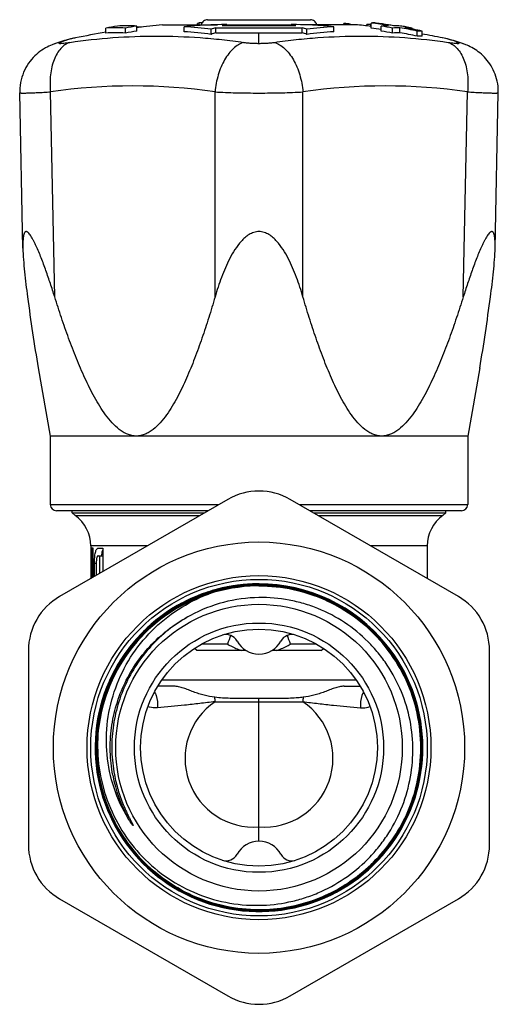
# Model space of a CAD drawing. Units: millimetres. Extents: x 0 to 420, y 0 to 297.
# Drawn here: x 226 to 264, y 111 to 190 of the extents above; entities that cross this region are included whole.
import ezdxf

# ---------------------------------------------------------------- set-up
doc = ezdxf.new("R2010")
doc.units = ezdxf.units.MM
doc.header["$LTSCALE"] = 23.1
doc.layers.get('0').update_dxf_attribs({"linetype": 'CONTINUOUS'})
doc.layers.add('A_STD', color=7, linetype='CONTINUOUS')
doc.layers.add('E_STD', color=7, linetype='CONTINUOUS')

msp = doc.modelspace()

# ---------------------------------------------------------------- linework, layer by layer
at = {"color": 7, "linetype": 'Continuous'}
for p, q in [((240.813, 189.684), (249.079, 189.684)), ((232.658, 188.609), (232.658, 189.015)), ((234.221, 188.609), (234.221, 189.015)), ((235.142, 188.771), (235.142, 189.176)), ((235.399, 189.073), (235.399, 189.089)), ((238.946, 188.719), (238.946, 189.124)), ((240.007, 189.284), (240.007, 189.37)), ((240.152, 189.284), (240.152, 189.427)), ((241.102, 188.509), (241.102, 188.916)), ((241.477, 188.636), (241.477, 189.042)), ((241.477, 189.042), (248.415, 189.042)), ((247.899, 189.203), (241.993, 189.203)), ((242.368, 189.203), (242.368, 189.311)), ((247.524, 189.203), (247.524, 189.311)), ((248.415, 188.636), (248.415, 189.042)), ((248.79, 188.509), (248.79, 188.916)), ((250.946, 188.719), (250.946, 189.124)), ((251.744, 189.284), (251.744, 189.368)), ((252.071, 189.284), (252.071, 189.361)), ((253.6, 189.181), (253.6, 189.301)), ((253.928, 189.143), (253.928, 189.282)), ((253.928, 189.282), (253.956, 189.275)), ((253.956, 189.014), (253.956, 189.418)), ((254.75, 188.771), (254.75, 189.176)), ((255.671, 188.609), (255.671, 189.015)), ((256.257, 188.635), (256.257, 189.04)), ((257.234, 188.93), (257.234, 189.015)), ((230.241, 188.23), (230.237, 188.229)), ((241.477, 188.636), (248.415, 188.636)), ((257.638, 188.365), (257.638, 188.772)), ((258.028, 188.365), (258.028, 188.772)), ((259.815, 188.195), (259.65, 188.23)), ((259.657, 188.228), (259.651, 188.23)), ((228.411, 187.698), (228.41, 187.698)), ((261.481, 187.698), (261.483, 187.698)), ((225.999, 171.352), (225.743, 183.825)), ((263.893, 171.353), (264.149, 183.825)), ((240.855, 150.284), (228.696, 150.284)), ((229.946, 150.11), (229.946, 150.284)), ((229.946, 150.11), (230.186, 149.909)), ((229.946, 150.11), (240.554, 150.11)), ((261.196, 150.284), (249.037, 150.284)), ((249.338, 150.11), (259.946, 150.11)), ((259.946, 150.11), (259.946, 150.284)), ((231.459, 147.284), (231.446, 147.284)), ((231.449, 147.284), (231.449, 144.853)), ((231.541, 147.284), (231.541, 144.906)), ((231.626, 147.284), (231.541, 147.284)), ((231.626, 144.956), (231.626, 147.284)), ((232.052, 147.284), (232.406, 147.284)), ((232.406, 147.284), (232.406, 145.406)), ((231.449, 146.306), (231.479, 146.306)), ((232.052, 146.684), (232.406, 146.684)), ((232.183, 145.277), (232.183, 146.684)), ((231.74, 145.021), (231.74, 146.084)), ((231.881, 146.084), (231.881, 145.103)), ((241.607, 143.992), (241.594, 143.989)), ((243.894, 139.084), (239.946, 139.084)), ((242.415, 139.584), (240.33, 139.584)), ((249.946, 139.084), (245.998, 139.084)), ((249.56, 139.584), (247.477, 139.584)), ((238.118, 136.209), (236.825, 136.209)), ((251.774, 136.209), (253.065, 136.209)), ((246.857, 135.234), (243.035, 135.234)), ((244.946, 134.969), (244.946, 135.234)), ((244.959, 118.17), (244.946, 118.17)), ((244.996, 118.216), (245.022, 118.216))]:
    msp.add_line(p, q, dxfattribs=at)
at = {"color": 9, "linetype": 'Continuous'}
for p, q in [((244.946, 189.203), (244.946, 189.284)), ((230.238, 188.229), (230.208, 188.223)), ((244.946, 187.785), (244.946, 188.636)), ((259.665, 188.227), (259.656, 188.229)), ((228.552, 167.446), (228.215, 183.892)), ((241.42, 167.446), (241.42, 183.892)), ((248.472, 167.446), (248.472, 183.892)), ((261.34, 167.446), (261.677, 183.892)), ((228.196, 150.784), (241.721, 150.784)), ((248.171, 150.784), (261.696, 150.784)), ((230.186, 149.909), (240.206, 149.909)), ((249.686, 149.909), (259.706, 149.909)), ((235.973, 147.465), (231.446, 147.465)), ((258.446, 147.465), (253.919, 147.465)), ((231.74, 146.084), (231.881, 146.084)), ((237.168, 136.734), (252.723, 136.734))]:
    msp.add_line(p, q, dxfattribs=at)
at = {"color": 7, "linetype": 'Continuous'}
for points in [[(230.242, 188.23), (230.078, 188.196), (229.832, 188.14), (229.586, 188.078), (229.341, 188.01), (229.096, 187.936)], [(260.799, 187.936), (260.553, 188.009), (260.307, 188.077), (260.061, 188.139), (259.815, 188.195)], [(228.41, 187.698), (228.353, 187.676), (228.224, 187.623), (228.09, 187.562), (227.948, 187.493), (227.802, 187.414), (227.655, 187.327), (227.51, 187.233), (227.366, 187.13), (227.224, 187.02), (227.086, 186.902), (226.951, 186.775), (226.819, 186.64), (226.692, 186.498), (226.571, 186.346), (226.455, 186.187), (226.345, 186.019), (226.242, 185.844), (226.147, 185.66), (226.06, 185.469), (225.982, 185.271), (225.914, 185.066), (225.856, 184.855), (225.81, 184.637), (225.775, 184.414), (225.752, 184.186), (225.743, 183.953), (225.743, 183.823)], [(229.096, 187.936), (228.851, 187.857), (228.607, 187.772), (228.411, 187.698)], [(261.481, 187.698), (261.289, 187.77), (261.044, 187.856), (260.799, 187.936)], [(264.149, 183.823), (264.149, 183.929), (264.143, 184.139), (264.125, 184.345), (264.098, 184.547), (264.061, 184.745), (264.014, 184.938), (263.959, 185.126), (263.896, 185.309), (263.825, 185.486), (263.746, 185.658), (263.661, 185.823), (263.57, 185.982), (263.473, 186.134), (263.371, 186.28), (263.264, 186.42), (263.152, 186.552), (263.037, 186.678), (262.918, 186.798), (262.796, 186.91), (262.672, 187.016), (262.545, 187.116), (262.416, 187.209), (262.285, 187.297), (262.154, 187.377), (262.023, 187.451), (261.893, 187.518), (261.767, 187.579), (261.647, 187.632), (261.532, 187.679), (261.483, 187.698)]]:
    msp.add_lwpolyline(points, dxfattribs=at)
for radius in [13.8, 13.5, 11.5, 10, 9.5]:
    msp.add_circle((244.946, 131.284), radius, dxfattribs=at)
for centre, radius, start, end in [((240.813, 189.168), 0.515, 90.00317, 93.99326), ((249.079, 189.168), 0.515, 86.00674, 89.99683), ((244.215, 125.757), 64.305, 99.52075, 100.35342), ((233.44, 177.676), 11.366, 86.05768, 93.94232), ((234.36, 177.812), 11.391, 86.0662, 93.9338), ((245.778, 125.757), 64.305, 99.52075, 100.35342), ((236.108, 153.879), 35.217, 91.15221, 91.57177), ((235.094, 163.132), 25.959, 89.09335, 89.32621), ((244.723, 114.709), 74.639, 91.80827, 94.43939), ((236.593, 153.565), 35.637, 82.73132, 86.21395), ((243.971, 179.489), 10.646, 111.02124, 111.86276), ((241.586, 123.425), 66.017, 91.05375, 91.24485), ((248.062, 168.869), 21.221, 108.07744, 109.14583), ((247.87, 169.48), 20.58, 105.50684, 106.59321), ((245.169, 114.709), 74.639, 85.56061, 88.19173), ((242.022, 169.48), 20.58, 73.40679, 74.49316), ((241.83, 168.869), 21.221, 70.85417, 71.92256), ((253.304, 153.51), 35.692, 93.78872, 97.26601), ((250.867, 139.247), 50.129, 88.62348, 88.99807), ((245.905, 163.778), 26.315, 75.75119, 76.44841), ((250.864, 139.175), 50.2, 86.50078, 86.87538), ((254.151, 178.007), 11.412, 89.01908, 90.98092), ((244.714, 125.845), 64.241, 80.48235, 81.72884), ((244.717, 125.804), 63.882, 80.96368, 81.68468), ((245.107, 125.859), 64.226, 80.82627, 81.72893), ((255.533, 177.795), 11.408, 90.98545, 93.932), ((244.114, 125.757), 64.305, 79.64658, 80.47925), ((245.099, 125.811), 64.275, 80.48248, 80.82633), ((256.453, 177.658), 11.384, 90.9876, 93.94051), ((255.531, 177.795), 11.408, 86.068, 89.01455), ((244.682, 125.665), 64.424, 78.39898, 79.64988), ((245.68, 125.778), 64.284, 80.11261, 80.47932), ((245.073, 125.665), 64.424, 78.39898, 79.64988), ((256.451, 177.658), 11.384, 86.05949, 89.0124), ((245.674, 125.742), 64.321, 79.64663, 80.11259), ((233.44, 177.332), 11.304, 86.03607, 93.96393), ((245.779, 125.693), 63.969, 99.57183, 100.40901), ((236.587, 153.296), 35.501, 82.69442, 86.19055), ((248.067, 168.556), 21.134, 108.17011, 109.2435), ((241.825, 168.556), 21.134, 70.7565, 71.82989), ((253.299, 153.351), 35.446, 93.80673, 97.3083), ((244.113, 125.693), 63.969, 79.59099, 80.42817), ((256.453, 177.314), 11.322, 90.99303, 93.96209), ((244.682, 125.601), 64.088, 78.33663, 79.59434), ((257.833, 177.461), 11.313, 89.01055, 90.98945), ((257.833, 177.116), 11.251, 89.00508, 90.99492), ((228.696, 150.784), 0.5, 180, 270), ((261.196, 150.784), 0.5, 270, 360), ((228.446, 147.465), 3, 0, 54.54946), ((261.446, 147.465), 3, 125.45054, 180), ((244.946, 131.284), 13.15, 105.93401, 39.20056), ((244.955, 131.285), 12.982, 91.57356, 108.26615), ((244.955, 131.285), 12.972, 91.03199, 108.26688), ((244.946, 131.284), 13.15, 89.99901, 104.78095), ((244.955, 131.285), 13.141, 90.51332, 104.75804), ((244.955, 131.278), 12.99, 91.0332, 91.57503), ((244.955, 131.284), 12.984, 90.0404, 91.03324), ((244.955, 131.304), 13.122, 90.03525, 90.51338), ((244.954, 131.28), 13.1, 39.23362, 90.03633), ((244.954, 131.28), 13.146, 39.23685, 90.03326), ((244.946, 131.284), 12.97, 108.22764, 173.80802), ((244.952, 131.291), 12.976, 108.58851, 173.84267), ((245.134, 131.333), 11.995, 90.89825, 118.35909), ((244.957, 131.28), 12.988, 108.2678, 108.59465), ((242.304, 139.363), 1, 28.27371, 108.10947), ((244.946, 140.784), 2, 208.27371, 331.72629), ((247.588, 139.363), 1, 72.64213, 151.72629), ((244.948, 131.275), 13.108, 352.27714, 39.23407), ((244.946, 121.784), 2, 28.27371, 151.72629), ((244.938, 131.288), 13.128, 221.58378, 270.03652), ((244.938, 131.288), 13.118, 221.58352, 270.03645), ((242.304, 123.205), 1, 251.89053, 331.72629), ((247.588, 123.205), 1, 208.27371, 283.14401), ((244.937, 131.241), 13.015, 270.0393, 270.37086), ((244.937, 131.284), 13.068, 270.03925, 270.26025), ((244.937, 131.24), 13.081, 270.03911, 270.37644), ((244.937, 131.284), 13.114, 270.09436, 270.3706)]:
    msp.add_arc(centre, radius, start, end, dxfattribs=at)
at = {"color": 9, "linetype": 'Continuous'}
for centre, radius, start, end in [((229.692, 184.346), 3.589, 101.30589, 110.91367), ((260.2, 184.346), 3.589, 69.08641, 78.69414), ((234.817, 138.481), 45.889, 81.72752, 98.27248), ((255.075, 138.481), 45.889, 81.72752, 98.27248), ((226.394, 134.738), 15.028, 0.8798, 2.23743), ((263.498, 134.738), 15.028, 177.76257, 179.1202), ((244.943, 131.292), 11.937, 190.62676, 208.53687)]:
    msp.add_arc(centre, radius, start, end, dxfattribs=at)
at = {"color": 7, "linetype": 'Continuous'}
for centre, major_axis, ratio, start_param, end_param in [((244.946, 148.885), (0, 37.091), 0.36397, -4.669218, -4.604667), ((244.946, 147.13), (0, 37.091), 0.36397, -4.690165, -4.651309), ((244.946, 111.892), (0, 31.192), 0.176327, 0.426324, 0.478271), ((244.946, 111.892), (0, 31.192), 0.176327, -0.478271, -0.426313)]:
    msp.add_ellipse(centre, major_axis=major_axis, ratio=ratio, start_param=start_param, end_param=end_param, dxfattribs=at)
for points, knots in [([(240.813, 189.684), (240.756, 189.684), (240.64, 189.664), (240.487, 189.58), (240.371, 189.449), (240.327, 189.34), (240.316, 189.284)], [0, 0, 0, 0, 0.250036, 0.500034, 0.750005, 1, 1, 1, 1]), ([(249.576, 189.284), (249.565, 189.34), (249.521, 189.449), (249.405, 189.58), (249.252, 189.664), (249.136, 189.684), (249.079, 189.684)], [0, 0, 0, 0, 0.249995, 0.499966, 0.749964, 1, 1, 1, 1]), ([(228.552, 167.446), (228.44, 167.801), (228.269, 168.332), (228.032, 169.034), (227.85, 169.553), (227.665, 170.064), (227.475, 170.566), (227.279, 171.052), (227.109, 171.445), (226.969, 171.744), (226.864, 171.956), (226.757, 172.153), (226.649, 172.331), (226.543, 172.483), (226.452, 172.586), (226.378, 172.645), (226.328, 172.672), (226.28, 172.686), (226.218, 172.682), (226.164, 172.64), (226.126, 172.581), (226.088, 172.5), (226.054, 172.374), (226.026, 172.203), (226.009, 172.011), (225.999, 171.804), (225.996, 171.585), (225.997, 171.435), (225.999, 171.359)], [0, 0, 0, 0, 0.155132, 0.232082, 0.308458, 0.384068, 0.458626, 0.531675, 0.602433, 0.636541, 0.669465, 0.700768, 0.729893, 0.75595, 0.777901, 0.787014, 0.794848, 0.80158, 0.807637, 0.820267, 0.827968, 0.836787, 0.857556, 0.881842, 0.908799, 0.937775, 0.968288, 1, 1, 1, 1]), ([(248.472, 167.446), (248.394, 167.71), (248.231, 168.235), (247.958, 169.013), (247.652, 169.78), (247.301, 170.529), (246.892, 171.25), (246.482, 171.81), (246.089, 172.204), (245.752, 172.456), (245.369, 172.638), (244.946, 172.707), (244.523, 172.638), (244.139, 172.456), (243.803, 172.204), (243.41, 171.81), (242.999, 171.25), (242.591, 170.529), (242.24, 169.78), (241.934, 169.013), (241.661, 168.235), (241.498, 167.71), (241.42, 167.446)], [0, 0, 0, 0, 0.062131, 0.124283, 0.186468, 0.24871, 0.311048, 0.373558, 0.404963, 0.436499, 0.468194, 0.500004, 0.531812, 0.563504, 0.595038, 0.626443, 0.688952, 0.751291, 0.813533, 0.875717, 0.937869, 1, 1, 1, 1]), ([(263.893, 171.359), (263.894, 171.436), (263.896, 171.585), (263.893, 171.804), (263.883, 172.011), (263.865, 172.203), (263.838, 172.374), (263.804, 172.5), (263.766, 172.581), (263.728, 172.64), (263.674, 172.682), (263.612, 172.686), (263.563, 172.672), (263.514, 172.644), (263.44, 172.586), (263.349, 172.482), (263.242, 172.331), (263.135, 172.153), (263.028, 171.956), (262.923, 171.744), (262.782, 171.445), (262.613, 171.052), (262.417, 170.566), (262.227, 170.064), (262.042, 169.553), (261.86, 169.034), (261.623, 168.332), (261.452, 167.801), (261.34, 167.446)], [0, 0, 0, 0, 0.031713, 0.062224, 0.091202, 0.118156, 0.142446, 0.16321, 0.172031, 0.179732, 0.192358, 0.198415, 0.205147, 0.212986, 0.2221, 0.244048, 0.270108, 0.299231, 0.330536, 0.363459, 0.397567, 0.468325, 0.541374, 0.615932, 0.691542, 0.767918, 0.844867, 1, 1, 1, 1]), ([(225.999, 171.359), (226.005, 171.051), (226.041, 170.417), (226.161, 169.112), (226.284, 168.117), (226.373, 167.446)], [0, 0, 0, 0, 0.235462, 0.483845, 1, 1, 1, 1]), ([(263.519, 167.446), (263.608, 168.117), (263.731, 169.112), (263.851, 170.417), (263.887, 171.051), (263.893, 171.359)], [0, 0, 0, 0, 0.516156, 0.764539, 1, 1, 1, 1]), ([(226.373, 167.446), (226.501, 166.483), (226.767, 164.579), (227.068, 162.679), (227.233, 161.743)], [0, 0, 0, 0, 0.505365, 1, 1, 1, 1]), ([(235.101, 156.284), (234.98, 156.284), (234.735, 156.31), (234.381, 156.42), (234.044, 156.592), (233.617, 156.887), (233.134, 157.349), (232.623, 157.984), (232.16, 158.675), (231.735, 159.403), (231.341, 160.156), (230.848, 161.189), (230.283, 162.514), (229.664, 164.136), (229.088, 165.782), (228.728, 166.89), (228.552, 167.446)], [0, 0, 0, 0, 0.026968, 0.054357, 0.082358, 0.111021, 0.170015, 0.230759, 0.292681, 0.355412, 0.418722, 0.482458, 0.610831, 0.740041, 0.869818, 1, 1, 1, 1]), ([(241.42, 167.446), (241.256, 166.89), (240.918, 165.782), (240.376, 164.136), (239.791, 162.515), (239.253, 161.19), (238.781, 160.157), (238.402, 159.403), (237.992, 158.675), (237.544, 157.984), (237.046, 157.349), (236.572, 156.887), (236.15, 156.592), (235.817, 156.42), (235.465, 156.31), (235.221, 156.284), (235.101, 156.284)], [0, 0, 0, 0, 0.130383, 0.260313, 0.389616, 0.518004, 0.581712, 0.644966, 0.707611, 0.769413, 0.830006, 0.888847, 0.917448, 0.945437, 0.972882, 1, 1, 1, 1]), ([(254.791, 156.284), (254.671, 156.284), (254.427, 156.31), (254.075, 156.42), (253.741, 156.592), (253.32, 156.887), (252.846, 157.349), (252.348, 157.984), (251.899, 158.675), (251.49, 159.403), (251.111, 160.157), (250.639, 161.19), (250.101, 162.515), (249.516, 164.136), (248.974, 165.782), (248.636, 166.89), (248.472, 167.446)], [0, 0, 0, 0, 0.027118, 0.054564, 0.082552, 0.111154, 0.169994, 0.230587, 0.292389, 0.355034, 0.418288, 0.481996, 0.610384, 0.739687, 0.869617, 1, 1, 1, 1]), ([(261.34, 167.446), (261.164, 166.89), (260.804, 165.782), (260.228, 164.136), (259.609, 162.514), (259.044, 161.189), (258.551, 160.157), (258.157, 159.403), (257.732, 158.675), (257.269, 157.984), (256.758, 157.349), (256.275, 156.887), (255.848, 156.592), (255.511, 156.42), (255.157, 156.31), (254.912, 156.284), (254.791, 156.284)], [0, 0, 0, 0, 0.130174, 0.259944, 0.389147, 0.517514, 0.581247, 0.644555, 0.707287, 0.76921, 0.829957, 0.888959, 0.91762, 0.94563, 0.973028, 1, 1, 1, 1]), ([(262.658, 161.741), (262.823, 162.678), (263.125, 164.578), (263.39, 166.483), (263.519, 167.446)], [0, 0, 0, 0, 0.494631, 1, 1, 1, 1]), ([(231.74, 146.084), (231.74, 146.163), (231.743, 146.319), (231.757, 146.544), (231.782, 146.751), (231.816, 146.932), (231.859, 147.079), (231.911, 147.19), (231.974, 147.264), (232.028, 147.284), (232.052, 147.284)], [0, 0, 0, 0, 0.183043, 0.359188, 0.521131, 0.663368, 0.781909, 0.874948, 0.944648, 1, 1, 1, 1]), ([(232.369, 147.05), (232.35, 146.996), (232.317, 146.875), (232.297, 146.751), (232.288, 146.684)], [0, 0, 0, 0, 0.457572, 1, 1, 1, 1]), ([(232.406, 147.138), (232.402, 147.131), (232.389, 147.103), (232.377, 147.073), (232.369, 147.05)], [0, 0, 0, 0, 0.234234, 1, 1, 1, 1]), ([(232.052, 146.684), (232.04, 146.684), (232.012, 146.674), (231.98, 146.637), (231.951, 146.582), (231.927, 146.508), (231.907, 146.418), (231.887, 146.275), (231.881, 146.162), (231.881, 146.084)], [0, 0, 0, 0, 0.055853, 0.1267, 0.220569, 0.339332, 0.481244, 0.642524, 1, 1, 1, 1]), ([(241.591, 143.999), (241.052, 143.856), (239.991, 143.502), (238.481, 142.773), (237.075, 141.858), (235.797, 140.772), (234.667, 139.533), (233.703, 138.16), (232.922, 136.676), (232.336, 135.105), (231.954, 133.472), (231.782, 131.803), (231.824, 130.126), (232.078, 128.469), (232.542, 126.857), (233.206, 125.317), (234.06, 123.874), (234.748, 122.991), (235.118, 122.574)], [0, 0, 0, 0, 0.062498, 0.125002, 0.187499, 0.25, 0.312499, 0.374998, 0.437497, 0.499997, 0.562496, 0.624997, 0.687498, 0.749998, 0.812498, 0.874998, 0.937499, 1, 1, 1, 1]), ([(241.594, 143.989), (241.055, 143.846), (239.995, 143.492), (238.486, 142.764), (237.081, 141.85), (235.804, 140.765), (234.675, 139.527), (233.712, 138.155), (232.932, 136.672), (232.346, 135.102), (231.964, 133.47), (231.792, 131.803), (231.834, 130.127), (232.088, 128.471), (232.551, 126.86), (233.215, 125.321), (234.069, 123.879), (234.756, 122.998), (235.126, 122.581)], [0, 0, 0, 0, 0.0625, 0.125, 0.1875, 0.25, 0.3125, 0.375, 0.4375, 0.5, 0.5625, 0.625, 0.6875, 0.75, 0.8125, 0.875, 0.9375, 1, 1, 1, 1]), ([(244.946, 144.38), (244.149, 144.379), (242.552, 144.232), (240.24, 143.58), (238.083, 142.518), (236.156, 141.082), (234.522, 139.319), (233.236, 137.288), (232.341, 135.059), (232.025, 133.486), (231.939, 132.694)], [0, 0, 0, 0, 0.125004, 0.249999, 0.375, 0.5, 0.624999, 0.75, 0.875, 1, 1, 1, 1]), ([(231.949, 132.693), (232.035, 133.485), (232.351, 135.056), (233.246, 137.284), (234.531, 139.313), (236.163, 141.074), (238.089, 142.509), (240.243, 143.57), (242.554, 144.222), (244.15, 144.369), (244.946, 144.37)], [0, 0, 0, 0, 0.124999, 0.249999, 0.374999, 0.499999, 0.624999, 0.75, 0.874996, 1, 1, 1, 1]), ([(244.946, 144.324), (244.153, 144.323), (242.562, 144.176), (240.26, 143.527), (238.113, 142.47), (236.194, 141.04), (234.567, 139.285), (233.287, 137.263), (232.395, 135.043), (232.08, 133.477), (231.995, 132.689)], [0, 0, 0, 0, 0.125004, 0.25, 0.375001, 0.500001, 0.625001, 0.750001, 0.875001, 1, 1, 1, 1]), ([(232.005, 132.687), (232.09, 133.475), (232.405, 135.04), (233.296, 137.258), (234.576, 139.278), (236.201, 141.032), (238.118, 142.461), (240.264, 143.517), (242.564, 144.166), (244.153, 144.313), (244.946, 144.313)], [0, 0, 0, 0, 0.125, 0.25, 0.374999, 0.5, 0.625, 0.750001, 0.874996, 1, 1, 1, 1]), ([(257.816, 129.531), (257.941, 130.453), (257.992, 132.33), (257.465, 135.092), (256.36, 137.679), (254.728, 139.97), (252.643, 141.859), (250.203, 143.258), (247.522, 144.104), (245.651, 144.272), (244.721, 144.255)], [0, 0, 0, 0, 0.125, 0.25, 0.375001, 0.500001, 0.625001, 0.75, 0.875, 1, 1, 1, 1]), ([(244.946, 144.37), (245.875, 144.37), (247.739, 144.172), (250.405, 143.29), (252.824, 141.864), (254.887, 139.958), (256.499, 137.658), (257.588, 135.069), (258.105, 132.31), (258.052, 130.436), (257.927, 129.515)], [0, 0, 0, 0, 0.125003, 0.249999, 0.374999, 0.499998, 0.624999, 0.75, 0.875, 1, 1, 1, 1]), ([(257.882, 129.522), (258.006, 130.439), (258.059, 132.307), (257.544, 135.056), (256.458, 137.636), (254.852, 139.927), (252.796, 141.827), (250.386, 143.248), (247.73, 144.127), (245.872, 144.324), (244.946, 144.324)], [0, 0, 0, 0, 0.125, 0.25, 0.375001, 0.500002, 0.625001, 0.750001, 0.874997, 1, 1, 1, 1]), ([(244.946, 144.313), (245.871, 144.314), (247.727, 144.117), (250.381, 143.239), (252.79, 141.819), (254.844, 139.921), (256.449, 137.631), (257.534, 135.054), (258.048, 132.306), (257.996, 130.44), (257.871, 129.523)], [0, 0, 0, 0, 0.125002, 0.249999, 0.374999, 0.499998, 0.624997, 0.749997, 0.874997, 1, 1, 1, 1]), ([(244.946, 144.267), (245.868, 144.268), (247.718, 144.071), (250.362, 143.197), (252.763, 141.781), (254.809, 139.89), (256.409, 137.609), (257.489, 135.041), (258.002, 132.303), (257.95, 130.443), (257.826, 129.53)], [0, 0, 0, 0, 0.125, 0.25, 0.374999, 0.499999, 0.624999, 0.75, 0.875, 1, 1, 1, 1]), ([(234.456, 125.59), (233.984, 126.364), (233.216, 128.028), (232.655, 130.713), (232.702, 133.457), (233.352, 136.123), (234.564, 138.584), (236.278, 140.726), (238.408, 142.453), (240.041, 143.281), (240.889, 143.603)], [0, 0, 0, 0, 0.124975, 0.249953, 0.374943, 0.49994, 0.624945, 0.749957, 0.874972, 1, 1, 1, 1]), ([(244.946, 118.637), (245.753, 118.649), (246.966, 118.784), (248.53, 119.192), (250.048, 119.749), (251.834, 120.716), (253.4, 122.008), (254.485, 123.207), (255.449, 124.505), (256.41, 126.294), (257.124, 128.623), (257.372, 131.046), (257.142, 133.471), (256.442, 135.804), (255.487, 137.598), (254.525, 138.897), (253.438, 140.094), (251.865, 141.379), (250.068, 142.327), (248.541, 142.859), (246.97, 143.236), (245.753, 143.339), (244.946, 143.326)], [0, 0, 0, 0, 0.062487, 0.093763, 0.125042, 0.187527, 0.25001, 0.281288, 0.312566, 0.375048, 0.43753, 0.500012, 0.562494, 0.624974, 0.687455, 0.718734, 0.750013, 0.812491, 0.874969, 0.906246, 0.937522, 1, 1, 1, 1]), ([(239.437, 141.888), (238.882, 141.589), (237.817, 140.901), (236.404, 139.634), (235.206, 138.16), (234.256, 136.516), (233.576, 134.744), (233.185, 132.887), (233.09, 130.991), (233.227, 129.732), (233.343, 129.113)], [0, 0, 0, 0, 0.125061, 0.250094, 0.375108, 0.500103, 0.625087, 0.750064, 0.875033, 1, 1, 1, 1]), ([(242.415, 139.584), (242.504, 139.535), (242.864, 139.346), (243.239, 139.182), (243.528, 139.084)], [0, 0, 0, 0, 0.249948, 1, 1, 1, 1]), ([(246.364, 139.084), (246.46, 139.117), (246.842, 139.259), (247.209, 139.438), (247.477, 139.584)], [0, 0, 0, 0, 0.25028, 1, 1, 1, 1]), ([(241.411, 135.325), (241.117, 135.362), (240.678, 135.443), (240.109, 135.61), (239.693, 135.758), (239.288, 135.917), (238.892, 136.064), (238.505, 136.176), (238.244, 136.209), (238.118, 136.209)], [0, 0, 0, 0, 0.25992, 0.389905, 0.519351, 0.647088, 0.771153, 0.889369, 1, 1, 1, 1]), ([(251.774, 136.209), (251.648, 136.209), (251.387, 136.176), (251, 136.064), (250.604, 135.917), (250.199, 135.758), (249.783, 135.61), (249.214, 135.443), (248.775, 135.362), (248.481, 135.325)], [0, 0, 0, 0, 0.110631, 0.228846, 0.352911, 0.480648, 0.610094, 0.74008, 1, 1, 1, 1]), ([(236.559, 135.739), (236.611, 135.653), (236.794, 135.261), (236.836, 134.81), (236.799, 134.481)], [0, 0, 0, 0, 0.233256, 1, 1, 1, 1]), ([(243.035, 135.234), (242.9, 135.234), (242.357, 135.239), (241.814, 135.273), (241.41, 135.325)], [0, 0, 0, 0, 0.249747, 1, 1, 1, 1]), ([(248.481, 135.325), (248.347, 135.307), (247.807, 135.25), (247.264, 135.234), (246.857, 135.234)], [0, 0, 0, 0, 0.250398, 1, 1, 1, 1]), ([(231.939, 132.694), (231.841, 131.786), (231.837, 129.945), (232.405, 127.246), (233.522, 124.723), (235.141, 122.489), (237.189, 120.64), (239.578, 119.26), (242.201, 118.407), (244.033, 118.215), (244.946, 118.216)], [0, 0, 0, 0, 0.124999, 0.249999, 0.374999, 0.500001, 0.625002, 0.750002, 0.874997, 1, 1, 1, 1]), ([(244.946, 118.226), (244.034, 118.225), (242.203, 118.417), (239.582, 119.269), (237.195, 120.649), (235.149, 122.496), (233.531, 124.728), (232.414, 127.249), (231.847, 129.946), (231.852, 131.786), (231.949, 132.693)], [0, 0, 0, 0, 0.125004, 0.250002, 0.375001, 0.500001, 0.625, 0.75, 0.875, 1, 1, 1, 1]), ([(231.995, 132.689), (231.898, 131.785), (231.893, 129.951), (232.458, 127.263), (233.571, 124.751), (235.183, 122.527), (237.223, 120.686), (239.601, 119.311), (242.213, 118.462), (244.037, 118.271), (244.946, 118.272)], [0, 0, 0, 0, 0.125, 0.25, 0.375, 0.499999, 0.624999, 0.749998, 0.874996, 1, 1, 1, 1]), ([(244.946, 118.282), (244.038, 118.282), (242.215, 118.472), (239.605, 119.321), (237.229, 120.695), (235.191, 122.534), (233.58, 124.757), (232.468, 127.267), (231.903, 129.952), (231.908, 131.784), (232.005, 132.687)], [0, 0, 0, 0, 0.125004, 0.249999, 0.375, 0.5, 0.625, 0.75, 0.875, 1, 1, 1, 1]), ([(232.051, 132.683), (231.968, 131.792), (231.986, 129.988), (232.572, 127.35), (233.691, 124.89), (235.297, 122.715), (237.321, 120.923), (239.675, 119.593), (242.254, 118.787), (244.052, 118.623), (244.946, 118.637)], [0, 0, 0, 0, 0.125008, 0.250008, 0.37501, 0.500011, 0.62501, 0.750008, 0.875002, 1, 1, 1, 1]), ([(233.343, 129.113), (233.382, 128.908), (233.469, 128.499), (233.632, 127.893), (233.826, 127.296), (234.049, 126.71), (234.258, 126.231), (234.416, 125.9), (234.509, 125.713), (234.568, 125.597), (234.616, 125.504), (234.652, 125.434), (234.688, 125.365), (234.719, 125.307), (234.743, 125.261), (234.761, 125.226), (234.778, 125.191), (234.796, 125.156), (234.81, 125.127), (234.821, 125.103), (234.827, 125.088), (234.832, 125.076), (234.835, 125.068), (234.837, 125.06), (234.838, 125.055), (234.837, 125.052), (234.834, 125.049), (234.827, 125.054), (234.819, 125.061), (234.803, 125.078), (234.783, 125.103), (234.759, 125.134), (234.735, 125.165), (234.713, 125.197), (234.69, 125.228), (234.66, 125.271), (234.624, 125.325), (234.581, 125.391), (234.524, 125.478), (234.483, 125.545), (234.456, 125.59)], [0, 0, 0, 0, 0.125198, 0.250394, 0.37559, 0.500783, 0.625971, 0.688563, 0.719857, 0.751148, 0.766791, 0.782432, 0.798071, 0.813705, 0.82152, 0.829332, 0.83714, 0.844941, 0.852731, 0.856617, 0.860489, 0.862416, 0.864328, 0.866189, 0.867113, 0.867519, 0.867847, 0.869498, 0.871366, 0.87519, 0.882925, 0.890696, 0.898483, 0.906278, 0.914077, 0.921881, 0.937495, 0.953116, 0.968741, 1, 1, 1, 1]), ([(244.946, 118.282), (245.722, 118.283), (247.278, 118.424), (249.534, 119.048), (251.643, 120.064), (253.537, 121.441), (255.154, 123.133), (256.444, 125.087), (257.364, 127.239), (257.712, 128.762), (257.816, 129.531)], [0, 0, 0, 0, 0.125004, 0.249999, 0.375001, 0.5, 0.625, 0.75, 0.875, 1, 1, 1, 1]), ([(257.826, 129.53), (257.722, 128.76), (257.374, 127.236), (256.453, 125.082), (255.162, 123.126), (253.544, 121.433), (251.648, 120.055), (249.538, 119.038), (247.28, 118.414), (245.723, 118.273), (244.946, 118.272)], [0, 0, 0, 0, 0.125, 0.25, 0.375, 0.5, 0.624999, 0.750001, 0.874996, 1, 1, 1, 1]), ([(257.871, 129.523), (257.767, 128.754), (257.42, 127.23), (256.502, 125.077), (255.216, 123.12), (253.602, 121.423), (251.712, 120.04), (249.607, 119.015), (247.353, 118.381), (245.798, 118.231), (245.021, 118.226)], [0, 0, 0, 0, 0.124999, 0.249999, 0.375002, 0.500003, 0.625001, 0.750001, 0.874994, 1, 1, 1, 1]), ([(245.022, 118.216), (245.799, 118.221), (247.355, 118.371), (249.61, 119.006), (251.718, 120.031), (253.609, 121.415), (255.224, 123.114), (256.511, 125.072), (257.43, 127.227), (257.777, 128.752), (257.882, 129.522)], [0, 0, 0, 0, 0.125003, 0.249998, 0.374999, 0.499998, 0.625, 0.750002, 0.875001, 1, 1, 1, 1]), ([(257.927, 129.515), (257.822, 128.743), (257.474, 127.213), (256.552, 125.05), (255.26, 123.085), (253.639, 121.381), (251.741, 119.992), (249.627, 118.962), (247.364, 118.325), (245.802, 118.175), (245.022, 118.17)], [0, 0, 0, 0, 0.124999, 0.249998, 0.375, 0.500002, 0.625001, 0.750002, 0.874997, 1, 1, 1, 1]), ([(245.023, 118.16), (245.803, 118.165), (247.367, 118.315), (249.631, 118.953), (251.747, 119.983), (253.646, 121.373), (255.268, 123.078), (256.561, 125.045), (257.483, 127.209), (257.832, 128.74), (257.937, 129.514)], [0, 0, 0, 0, 0.125008, 0.250005, 0.375005, 0.500004, 0.625003, 0.750002, 0.875001, 1, 1, 1, 1])]:
    msp.add_open_spline(points, degree=3, knots=knots, dxfattribs=at)
at = {"color": 9, "linetype": 'Continuous'}
for points, knots in [([(230.208, 188.223), (230.106, 188.202), (229.692, 188.108), (229.287, 187.979), (228.988, 187.865)], [0, 0, 0, 0, 0.246612, 1, 1, 1, 1]), ([(229.755, 187.865), (232.06, 188.201), (235.562, 188.454), (239.64, 188.306), (241.966, 188.096), (243.126, 187.949), (243.704, 187.865)], [0, 0, 0, 0, 0.499449, 0.749387, 0.87459, 1, 1, 1, 1]), ([(246.188, 187.865), (246.766, 187.949), (247.926, 188.096), (250.251, 188.306), (254.33, 188.454), (257.832, 188.201), (260.136, 187.865)], [0, 0, 0, 0, 0.12541, 0.250613, 0.500551, 1, 1, 1, 1]), ([(260.904, 187.865), (260.802, 187.904), (260.396, 188.05), (259.979, 188.163), (259.665, 188.227)], [0, 0, 0, 0, 0.25422, 1, 1, 1, 1]), ([(229.755, 187.865), (229.621, 187.821), (229.356, 187.686), (229.011, 187.374), (228.716, 186.961), (228.479, 186.459), (228.306, 185.883), (228.163, 185.023), (228.167, 184.346), (228.215, 183.892)], [0, 0, 0, 0, 0.093047, 0.19353, 0.304066, 0.425708, 0.558011, 0.699447, 1, 1, 1, 1]), ([(228.988, 187.865), (228.976, 187.859), (228.951, 187.848), (228.921, 187.835), (228.9, 187.824), (228.89, 187.817), (228.881, 187.805), (228.896, 187.794), (228.916, 187.789), (228.949, 187.785), (228.994, 187.784), (229.051, 187.786), (229.121, 187.79), (229.202, 187.797), (229.331, 187.809), (229.517, 187.832), (229.672, 187.854), (229.755, 187.865)], [0, 0, 0, 0, 0.040216, 0.081897, 0.09796, 0.109346, 0.12179, 0.13368, 0.154274, 0.186392, 0.231274, 0.288816, 0.358568, 0.439672, 0.531188, 0.748423, 1, 1, 1, 1]), ([(243.704, 187.865), (243.56, 187.82), (243.269, 187.683), (242.871, 187.374), (242.502, 186.963), (242.172, 186.463), (241.89, 185.888), (241.587, 185.037), (241.459, 184.354), (241.42, 183.892)], [0, 0, 0, 0, 0.094291, 0.198215, 0.312652, 0.437289, 0.570715, 0.710783, 1, 1, 1, 1]), ([(243.704, 187.865), (243.798, 187.855), (243.994, 187.826), (244.298, 187.804), (244.618, 187.786), (244.836, 187.788), (244.946, 187.785)], [0, 0, 0, 0, 0.228109, 0.474729, 0.734118, 1, 1, 1, 1]), ([(244.946, 187.785), (245.056, 187.788), (245.274, 187.787), (245.594, 187.804), (245.898, 187.827), (246.094, 187.854), (246.188, 187.865)], [0, 0, 0, 0, 0.265882, 0.52527, 0.771895, 1, 1, 1, 1]), ([(246.188, 187.865), (246.332, 187.82), (246.623, 187.683), (247.021, 187.374), (247.39, 186.963), (247.72, 186.463), (248.002, 185.888), (248.305, 185.037), (248.433, 184.354), (248.472, 183.892)], [0, 0, 0, 0, 0.094291, 0.198215, 0.312652, 0.437289, 0.570715, 0.710783, 1, 1, 1, 1]), ([(260.136, 187.865), (260.22, 187.855), (260.375, 187.832), (260.561, 187.809), (260.69, 187.797), (260.771, 187.79), (260.841, 187.786), (260.898, 187.784), (260.943, 187.785), (260.976, 187.789), (260.996, 187.793), (261.01, 187.805), (261.002, 187.817), (260.991, 187.824), (260.972, 187.835), (260.942, 187.848), (260.917, 187.859), (260.904, 187.865)], [0, 0, 0, 0, 0.251366, 0.469165, 0.560477, 0.641619, 0.711461, 0.769011, 0.813912, 0.846141, 0.866748, 0.878461, 0.891054, 0.902208, 0.917629, 0.957941, 1, 1, 1, 1]), ([(260.136, 187.865), (260.27, 187.821), (260.536, 187.686), (260.881, 187.374), (261.176, 186.961), (261.413, 186.459), (261.586, 185.883), (261.729, 185.023), (261.725, 184.346), (261.677, 183.892)], [0, 0, 0, 0, 0.093047, 0.19353, 0.304067, 0.425708, 0.558011, 0.699447, 1, 1, 1, 1]), ([(225.743, 183.823), (225.743, 183.819), (225.762, 183.812), (225.79, 183.808), (225.845, 183.803), (225.916, 183.801), (226.009, 183.799), (226.121, 183.8), (226.253, 183.802), (226.466, 183.807), (226.778, 183.818), (227.202, 183.837), (227.688, 183.862), (228.033, 183.882), (228.215, 183.892)], [0, 0, 0, 0, 0.005362, 0.018275, 0.039333, 0.068584, 0.105979, 0.151391, 0.204676, 0.265666, 0.409837, 0.581924, 0.779638, 1, 1, 1, 1]), ([(241.42, 183.892), (241.977, 183.86), (243.152, 183.814), (244.328, 183.8), (244.946, 183.8)], [0, 0, 0, 0, 0.474389, 1, 1, 1, 1]), ([(244.946, 183.8), (245.564, 183.8), (246.74, 183.814), (247.915, 183.86), (248.472, 183.892)], [0, 0, 0, 0, 0.525611, 1, 1, 1, 1]), ([(261.677, 183.892), (261.859, 183.882), (262.203, 183.862), (262.69, 183.837), (263.114, 183.818), (263.426, 183.807), (263.639, 183.802), (263.771, 183.8), (263.883, 183.799), (263.976, 183.801), (264.047, 183.803), (264.102, 183.808), (264.13, 183.812), (264.149, 183.819), (264.149, 183.823)], [0, 0, 0, 0, 0.220364, 0.418079, 0.590167, 0.734338, 0.795328, 0.848613, 0.894024, 0.931419, 0.960669, 0.981726, 0.994638, 1, 1, 1, 1]), ([(233.21, 129.091), (233.094, 129.712), (232.959, 130.974), (233.06, 132.874), (233.46, 134.734), (234.149, 136.508), (235.109, 138.15), (236.318, 139.62), (237.743, 140.88), (238.815, 141.56), (239.373, 141.855)], [0, 0, 0, 0, 0.125, 0.25, 0.375, 0.5, 0.625, 0.75, 0.875, 1, 1, 1, 1]), ([(236.799, 134.481), (236.729, 134.477), (236.472, 134.477), (236.215, 134.524), (236.038, 134.583)], [0, 0, 0, 0, 0.273776, 1, 1, 1, 1]), ([(241.42, 134.969), (241.009, 134.922), (240.197, 134.824), (238.657, 134.651), (237.527, 134.544), (236.799, 134.481)], [0, 0, 0, 0, 0.267074, 0.528384, 1, 1, 1, 1])]:
    msp.add_open_spline(points, degree=3, knots=knots, dxfattribs=at)
at = {"layer": 'A_STD', "color": 7, "linetype": 'Continuous'}
for p, q in [((237.196, 189.284), (241.625, 189.284)), ((242.368, 189.284), (247.524, 189.284)), ((252.696, 189.284), (248.267, 189.284)), ((227.23, 161.76), (228.196, 156.284)), ((262.659, 161.746), (261.696, 156.284)), ((228.196, 156.284), (228.196, 150.784)), ((261.696, 156.284), (228.196, 156.284)), ((261.696, 156.284), (261.696, 150.784)), ((242.446, 151.202), (228.946, 143.408)), ((260.946, 143.408), (247.446, 151.202)), ((231.446, 147.465), (231.446, 147.284)), ((258.446, 147.465), (258.446, 144.852)), ((226.446, 139.078), (226.446, 123.49)), ((239.946, 139.084), (239.779, 139.251)), ((249.946, 139.084), (250.113, 139.251)), ((263.446, 123.49), (263.446, 139.078)), ((228.946, 119.159), (242.446, 111.365)), ((247.446, 111.365), (260.946, 119.159))]:
    msp.add_line(p, q, dxfattribs=at)
msp.add_circle((244.946, 131.284), 16.5, dxfattribs=at)
for centre, radius, start, end in [((244.946, 114.685), 75, 95.93115, 97.49772), ((244.946, 114.685), 75, 83.10025, 84.06885), ((244.946, 114.685), 75, 99.42961, 101.32391), ((244.946, 114.685), 75, 78.671, 79.95385), ((244.946, 146.872), 5, 60, 120), ((231.446, 139.078), 5, 120, 180), ((258.446, 139.078), 5, 0, 60), ((231.446, 123.49), 5, 180, 240), ((258.446, 123.49), 5, 300, 360), ((244.946, 115.695), 5, 240, 300)]:
    msp.add_arc(centre, radius, start, end, dxfattribs=at)
at = {"layer": 'E_STD', "color": 7, "linetype": 'Continuous'}
for p, q in [((259.706, 149.909), (259.946, 150.11)), ((244.946, 124.936), (244.946, 134.969))]:
    msp.add_line(p, q, dxfattribs=at)
at = {"layer": 'E_STD', "color": 9, "linetype": 'Continuous'}
msp.add_line((241.42, 134.969), (248.472, 134.969), dxfattribs=at)
for centre, start, end in [((244.51, 130.419), 124.18209, 274.54425), ((245.382, 130.419), 265.45575, 55.81791)]:
    msp.add_arc(centre, 5.5, start, end, dxfattribs=at)
at = {"layer": 'E_STD', "color": 7, "linetype": 'Continuous'}
msp.add_arc((-290.598, 124.38), 535.544, 359.93602, 0.05952, dxfattribs=at)
msp.add_open_spline([(253.333, 135.738), (253.281, 135.652), (253.098, 135.259), (253.056, 134.809), (253.093, 134.481)], degree=3, knots=[0, 0, 0, 0, 0.233311, 1, 1, 1, 1], dxfattribs=at)
at = {"layer": 'E_STD', "color": 9, "linetype": 'Continuous'}
for points, knots in [([(248.472, 134.969), (248.883, 134.922), (249.695, 134.824), (251.235, 134.651), (252.365, 134.544), (253.093, 134.481)], [0, 0, 0, 0, 0.267074, 0.528384, 1, 1, 1, 1]), ([(253.093, 134.481), (253.163, 134.477), (253.419, 134.477), (253.676, 134.524), (253.853, 134.582)], [0, 0, 0, 0, 0.273713, 1, 1, 1, 1])]:
    msp.add_open_spline(points, degree=3, knots=knots, dxfattribs=at)

doc.saveas('drawing.dxf')
